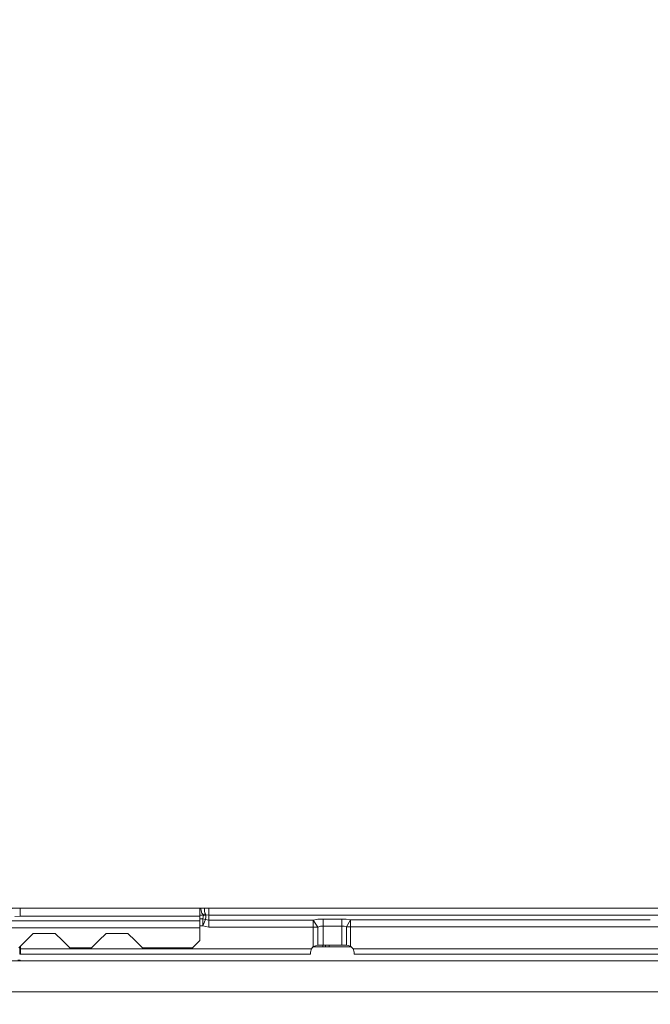
# Model space of a CAD drawing. Units: millimetres. Extents: x 745 to 8840, y -308 to 3703.
# Drawn here: x 3695 to 4215, y 1214 to 2025 of the extents above; entities that cross this region are included whole.
import ezdxf

# ---------------------------------------------------------------- set-up
doc = ezdxf.new("R2010")
doc.units = ezdxf.units.MM
doc.layers.add('1', color=7, linetype='Continuous', true_color=0xffffff)
doc.styles.add('blockfont', font='simplex.shx')
doc.dimstyles.get("Standard").update_dxf_attribs({"dimtxt": 0.18, "dimasz": 0.18, "dimexe": 0.18, "dimexo": 0.0625, "dimgap": 0.09, "dimtad": 0, "dimtih": 1, "dimtoh": 1, "dimdec": 4, "dimzin": 0, "dimdsep": 46, "dimtxsty": 'Standard', "dimcen": 0.09, "dimadec": 0, "dimazin": 0, "dimtfac": 1, "dimtdec": 4, "dimtofl": 0, "dimtmove": 0, "dimatfit": 3, "dimfxl": 1, "dimtolj": 1, "dimtzin": 0, "dimarcsym": 0})

# ---------------------------------------------------------------- blocks, each defined once
blk = doc.blocks.new('_U3')
at = {"layer": '1', "color": 18, "lineweight": 13}
for p, q in [((4820, 1300), (4820, 229.962913)), ((2000, 430), (2000, 229.962913)), ((2000, 231.962913), (3329.28125, 231.962913)), ((4820, 231.962913), (3490.71875, 231.962913)), ((3306.666667, 156.962913), (3281.666667, 156.962913)), ((3281.666667, 156.962913), (3281.666667, 63.212913)), ((3538.333333, 156.962913), (3513.333333, 156.962913)), ((3538.333333, 63.212913), (3538.333333, 156.962913)), ((3281.666667, 63.212913), (3306.666667, 63.212913)), ((3513.333333, 63.212913), (3538.333333, 63.212913))]:
    blk.add_line(p, q, dxfattribs=at)
at = {"layer": '1', "color": 18, "lineweight": 70}
for points in [[(2000, 231.962913), (2049.999951, 245.360372), (2050.000049, 218.565453)], [(4820, 231.962913), (4770.000049, 218.565453), (4769.999951, 245.360372)]]:
    blk.add_solid(points, dxfattribs=at)
at = {"layer": '1', "color": 18, "linetype": 'Continuous', "lineweight": 13, "char_height": 50, "attachment_point": 7, "line_spacing_factor": 0.903614, "style": 'blockfont'}
for s, insert in [('\\W1.2996;111', (3333.43125, 193.067079)), ('\\W1.1591;2820', (3306.191667, 71.192079))]:
    blk.add_mtext(s, dxfattribs=dict(at, insert=insert))
blk = doc.blocks.new('_U7')
at = {"layer": '1', "color": 18, "lineweight": 13}
for p, q in [((974.846274, 1197.49653), (974.846274, 3247.608534)), ((974.846274, 3245.608534), (2647.06897, 3245.608534)), ((4820, 3245.608534), (3147.777303, 3245.608534)), ((2678.933553, 3170.608534), (2653.933553, 3170.608534)), ((2653.933553, 3170.608534), (2653.933553, 3076.858534)), ((2910.60022, 3170.608534), (2885.60022, 3170.608534)), ((2910.60022, 3076.858534), (2910.60022, 3170.608534)), ((2653.933553, 3076.858534), (2678.933553, 3076.858534)), ((2885.60022, 3076.858534), (2910.60022, 3076.858534))]:
    blk.add_line(p, q, dxfattribs=at)
at = {"layer": '1', "color": 18, "lineweight": 70}
for points in [[(974.846274, 3245.608534), (1024.846224, 3259.005994), (1024.846323, 3232.211075)], [(4820, 3245.608534), (4770.000049, 3232.211075), (4769.999951, 3259.005994)]]:
    blk.add_solid(points, dxfattribs=at)
at = {"layer": '1', "color": 18, "linetype": 'Continuous', "lineweight": 13, "char_height": 50, "attachment_point": 7, "line_spacing_factor": 0.903614, "style": 'blockfont'}
for s, insert in [('\\W1.2752;151.4', (2651.21897, 3206.712701)), ('\\W1.1047;BBC', (2990.489803, 3206.712701)), ('\\W1.1591;3845', (2678.458553, 3084.837701))]:
    blk.add_mtext(s, dxfattribs=dict(at, insert=insert))

msp = doc.modelspace()

# ---------------------------------------------------------------- linework, layer by layer
at = {"layer": '1', "color": 18, "linetype": 'Continuous', "lineweight": 13}
for p, q in [((4142.890006, 1292.73465), (3635.780126, 1292.73465)), ((3695.171386, 1292.704251), (3689.189225, 1292.553213)), ((3695.171386, 1292.73465), (3695.171386, 1292.704251)), ((3695.171386, 1292.704251), (3695.171386, 1286.176232)), ((3695.171386, 1292.704251), (3843.499929, 1292.704251)), ((3843.499929, 1292.704251), (3843.499929, 1292.73465)), ((3843.499929, 1292.704251), (3843.499929, 1286.176232)), ((3844.407588, 1290.654805), (3844.185874, 1292.73465)), ((3847.314626, 1290.537146), (3847.185247, 1292.73465)), ((3850.899965, 1292.73465), (3850.899965, 1286.907104)), ((4145.7184, 1292.73465), (4142.890006, 1292.73465)), ((4145.718472, 1292.73465), (4145.718435, 1292.73465)), ((4147.126013, 1292.73465), (4145.718487, 1292.73465)), ((4212.873727, 1292.73465), (4147.126082, 1292.73465)), ((4214.281444, 1292.73465), (4212.873758, 1292.73465)), ((4214.281743, 1292.73465), (4214.281495, 1292.73465)), ((4408.718382, 1292.73465), (4214.281749, 1292.73465)), ((3690.765887, 1286.025193), (3695.171386, 1286.176232)), ((3695.171386, 1286.176232), (3843.499929, 1286.176232)), ((3846.488267, 1287.138966), (3843.499929, 1287.138966)), ((3843.499929, 1286.176232), (3843.499929, 1282.272485)), ((3843.499929, 1284.012464), (3845.97829, 1284.012464)), ((3845.072299, 1288.752344), (3844.407588, 1290.654805)), ((3845.072299, 1288.752344), (3846.207649, 1287.475374)), ((3846.234113, 1285.629538), (3845.97829, 1284.012464)), ((3845.97829, 1284.012464), (3845.97829, 1278.216985)), ((3848.181993, 1283.584145), (3845.97829, 1284.012464)), ((3848.181993, 1283.584145), (3845.97829, 1278.216985)), ((3846.207649, 1287.475374), (3846.488267, 1287.138966)), ((3848.308831, 1287.357715), (3846.207649, 1287.475374)), ((3846.488267, 1287.138966), (3846.234113, 1285.629538)), ((3846.488267, 1287.138966), (3848.463565, 1286.792186)), ((3847.681791, 1288.634685), (3847.314626, 1290.537146)), ((3847.681791, 1288.634685), (3848.308831, 1287.357715)), ((3848.323375, 1285.2433), (3848.181993, 1283.584145)), ((3850.899965, 1283.01349), (3848.181993, 1283.584145)), ((3848.308831, 1287.357715), (3848.463565, 1286.792186)), ((3850.899965, 1286.907104), (3848.308831, 1287.357715)), ((3848.463565, 1286.792186), (3848.323375, 1285.2433)), ((3850.899965, 1286.907104), (3850.899965, 1283.01349)), ((4145.10585, 1286.907104), (3850.899965, 1286.907104)), ((3850.899965, 1283.01349), (3850.899965, 1277.243045)), ((3850.899965, 1283.01349), (3937.050134, 1283.01349)), ((3937.050134, 1283.01349), (3940.96759, 1283.627179)), ((3937.050134, 1283.01349), (3940.777808, 1277.243045)), ((3937.050134, 1277.243045), (3937.050134, 1283.01349)), ((3940.96759, 1283.627179), (3945.375472, 1283.83961)), ((3945.375472, 1283.83961), (3960.519105, 1283.83961)), ((3945.375472, 1278.069046), (3945.375472, 1283.83961)), ((3960.519105, 1283.83961), (3964.271814, 1283.686784)), ((3960.519105, 1278.069046), (3960.519105, 1283.83961)), ((3967.724115, 1283.240822), (3964.271814, 1283.686784)), ((3964.498073, 1277.470377), (3967.724115, 1283.240822)), ((3967.724115, 1283.240822), (3967.724115, 1277.470377)), ((3967.724115, 1283.240822), (4144.72047, 1283.240822)), ((4144.720493, 1283.240822), (4146.128157, 1283.240822)), ((4146.513491, 1286.907104), (4145.105893, 1286.907104)), ((4146.128183, 1283.240822), (4213.87153, 1283.240822)), ((4213.486195, 1286.907104), (4146.513541, 1286.907104)), ((4214.893933, 1286.907104), (4213.486225, 1286.907104)), ((4213.871545, 1283.240822), (4215.279267, 1283.240822)), ((4408.105831, 1286.907104), (4214.893962, 1286.907104)), ((3843.499929, 1282.272485), (3663.485318, 1282.272485)), ((3663.485318, 1276.51253), (3843.499929, 1276.51253)), ((3843.499929, 1282.272485), (3843.499929, 1276.51253)), ((3845.97829, 1278.216985), (3843.499929, 1278.216985)), ((3843.499929, 1276.51253), (3843.499929, 1266.000059)), ((3845.97829, 1278.216985), (3850.899965, 1277.243045)), ((3850.899965, 1277.243045), (3937.050134, 1277.243045)), ((3937.050134, 1277.243045), (3937.050134, 1261.162189)), ((3937.050134, 1277.243045), (3940.777808, 1277.243045)), ((3940.777808, 1277.243045), (3942.941219, 1277.856734)), ((3940.777808, 1277.243045), (3940.777808, 1262.400058)), ((3942.941219, 1277.856734), (3945.375472, 1278.069046)), ((3945.375472, 1278.069046), (3960.519105, 1278.069046)), ((3945.375472, 1262.400058), (3945.375472, 1278.069046)), ((3960.519105, 1278.069046), (3962.591439, 1277.916339)), ((3960.519105, 1262.400058), (3960.519105, 1278.069046)), ((3964.498073, 1277.470377), (3962.591439, 1277.916339)), ((3964.498073, 1277.470377), (3967.724115, 1277.470377)), ((3964.498073, 1262.400058), (3964.498073, 1277.470377)), ((3967.724115, 1277.470377), (3967.724115, 1261.582163)), ((3967.724115, 1277.470377), (4350.275993, 1277.470377)), ((3700.000077, 1266.000059), (3706.000119, 1271.999982)), ((3706.000119, 1271.999982), (3724.000007, 1271.999982)), ((3724.000007, 1271.999982), (3730.000049, 1266.000059)), ((3760.00002, 1266.000059), (3766.000062, 1271.999982)), ((3766.000062, 1271.999982), (3783.99995, 1271.999982)), ((3783.99995, 1271.999982), (3789.999992, 1266.000059)), ((3694.000036, 1260.000017), (3700.000077, 1266.000059)), ((3694.999963, 1260.999945), (3694.999963, 1259.400037)), ((3694.999963, 1259.400037), (3695.438176, 1259.400037)), ((3694.999963, 1259.400037), (3694.999963, 1256.686476)), ((3695.438176, 1261.438158), (3695.438176, 1259.400037)), ((3695.438176, 1259.400037), (3695.438176, 1256.288674)), ((3695.438176, 1259.400037), (3935.503989, 1259.400037)), ((3730.000049, 1266.000059), (3736.000091, 1260.000017)), ((3736.000091, 1260.000017), (3753.999978, 1260.000017)), ((3753.999978, 1260.000017), (3760.00002, 1266.000059)), ((3789.999992, 1266.000059), (3796.000034, 1260.000017)), ((3796.000034, 1260.000017), (3837.500125, 1260.000017)), ((3843.499929, 1266.000059), (3837.500125, 1260.000017)), ((3935.503989, 1259.400037), (3934.700042, 1256.400016)), ((3935.503989, 1259.400037), (3937.050134, 1261.162189)), ((3936.907778, 1260.999945), (3937.000066, 1260.999945)), ((3937.000066, 1260.999945), (3937.219878, 1261.219757)), ((3937.000066, 1260.999945), (3944.999963, 1260.999945)), ((3937.050134, 1261.162189), (3940.700084, 1262.400058)), ((3940.700084, 1262.400058), (3940.777808, 1262.400058)), ((3940.777808, 1262.400058), (3945.375472, 1262.400058)), ((3944.999963, 1262.400058), (3944.999963, 1260.999945)), ((3944.999963, 1260.999945), (3947.134525, 1260.999945)), ((3945.375472, 1262.400058), (3960.519105, 1262.400058)), ((3947.134525, 1260.999945), (3947.134525, 1262.400058)), ((3947.134525, 1260.999945), (3950.264961, 1260.999945)), ((3950.264961, 1260.999945), (3950.264961, 1262.400058)), ((3950.264961, 1260.999945), (3950.789243, 1260.999945)), ((3968.303629, 1260.999945), (3950.789243, 1260.999945)), ((3960.519105, 1262.400058), (3964.498073, 1262.400058)), ((3964.498073, 1262.400058), (3964.700013, 1262.400058)), ((3964.700013, 1262.400058), (3967.724115, 1261.582163)), ((3967.724115, 1261.582163), (3969.896108, 1259.400037)), ((3969.896108, 1259.400037), (4348.104, 1259.400037)), ((3969.896108, 1259.400037), (3970.700055, 1256.400016)), ((3694.999963, 1256.686476), (3694.999963, 1255.291131)), ((3694.999963, 1255.052593), (3694.999963, 1255.291131)), ((3694.999963, 1255.052593), (3694.999963, 1255.004075)), ((3694.999963, 1255.004075), (3695.006162, 1255.000022)), ((3695.438176, 1255.000022), (3695.006162, 1255.000022)), ((3695.438176, 1256.288674), (3695.438176, 1255.000022)), ((3695.438176, 1255.000022), (3934.693366, 1255.000022)), ((3934.693366, 1255.000022), (3934.700042, 1255.004552)), ((3934.700042, 1255.004552), (3934.700042, 1256.400016)), ((3970.700055, 1256.400016), (3970.700055, 1255.000022)), ((4046.020061, 1255.000022), (3970.700055, 1255.000022)), ((4121.339828, 1255.000022), (4046.020061, 1255.000022)), ((4196.660072, 1255.000022), (4121.339828, 1255.000022)), ((4196.660072, 1255.000022), (4271.979809, 1255.000022)), ((3534.341604, 1249.237534), (4757.256031, 1249.237534)), ((3693.276197, 1249.989983), (3695.100099, 1249.989983)), ((3695.100099, 1249.237534), (3695.100099, 1249.989983)), ((4866.853237, 1223.839993), (2911.853237, 1223.839993))]:
    msp.add_line(p, q, dxfattribs=at)

# ---------------------------------------------------------------- dimensions: what is measured, and where the dimension line sits
for base, p1, p2, text, picture, middle in [((974.846274, 3245.608534), (4820, 3500), (974.846274, 1197.49653), '<>\\P[\\C18;\\H50.00;\\Fsimplex.shx;3845\\Fsimplex.shx;\\H50.00;\\C18; ]\\C18;\\H50.00;\\Fsimplex.shx;BBC\\Fsimplex.shx;\\H50.00;\\C18;', '_U7', (2897.423137, 3245.608534)), ((4820, 231.962913), (2000, 430), (4820, 1300), '<>\\P[\\C18;\\H50.00;\\Fsimplex.shx;2820\\Fsimplex.shx;\\H50.00;\\C18; ]', '_U3', (3410, 231.962913))]:
    dim = msp.add_linear_dim(base=base, p1=p1, p2=p2, text=text, dimstyle='Standard', override={"dimtxt": 50, "dimasz": 50, "dimexe": 2, "dimexo": 0, "dimgap": 1.5, "dimtih": 1, "dimtoh": 1, "dimdec": 1, "dimlfac": 0.03937, "dimzin": 8, "dimdsep": 44, "dimlunit": 2, "dimtxsty": 'blockfont', "dimsah": 1, "dimse1": 0, "dimse2": 0, "dimsd1": 0, "dimsd2": 0, "dimclrd": 18, "dimclre": 18, "dimclrt": 18, "dimtol": 0, "dimtm": -0.1, "dimtfac": 1, "dimtdec": 2, "dimtofl": 1, "dimtmove": 0, "dimtzin": 8, "dimlwd": 13, "dimlwe": 13}, dxfattribs=at)
    dim.commit()
    dim.dimension.update_dxf_attribs({"geometry": picture, "text_midpoint": middle, "dimtype": 160})

doc.saveas('drawing.dxf')
